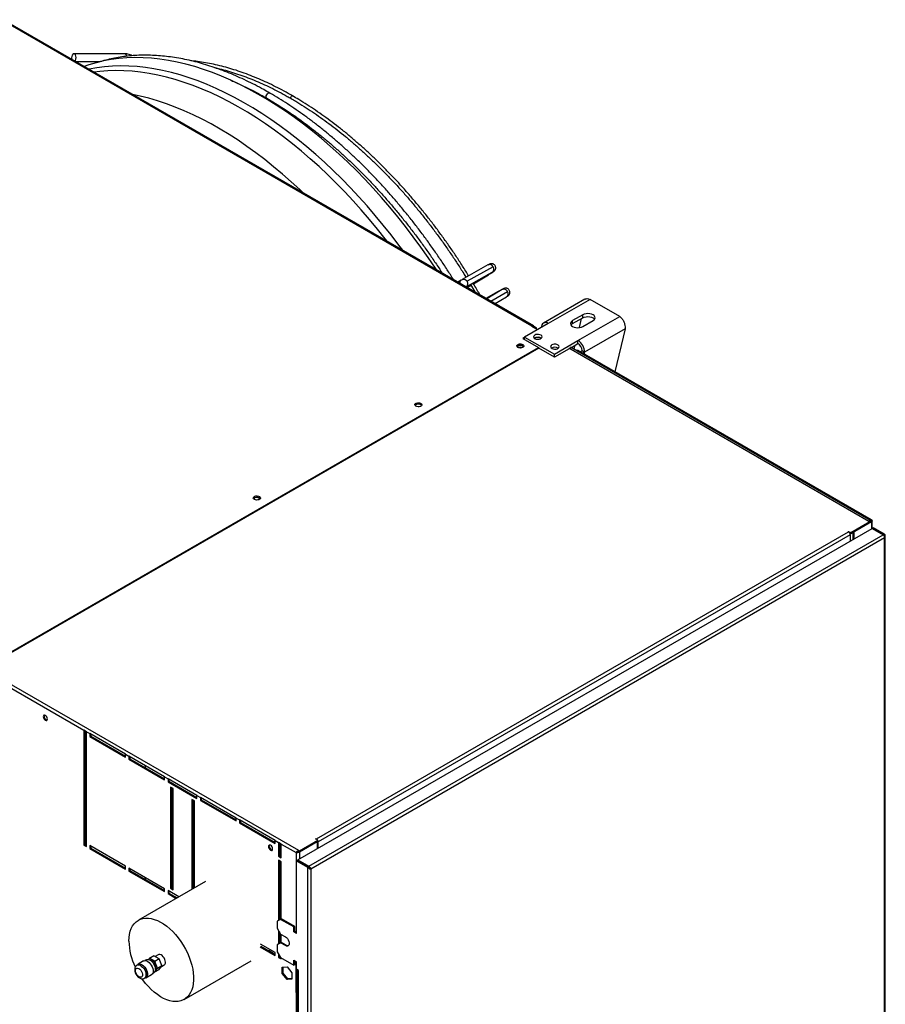
# Model space of a CAD drawing. Units: millimetres. Extents: x 5 to 414, y 3 to 291.
# Drawn here: x 250 to 263, y 24 to 39 of the extents above; entities that cross this region are included whole.
import ezdxf

# ---------------------------------------------------------------- set-up
doc = ezdxf.new("R2010")
doc.units = ezdxf.units.MM

msp = doc.modelspace()

# ---------------------------------------------------------------- linework, layer by layer
at = {"color": 7, "linetype": 'Continuous', "lineweight": 25}
for p, q in [((258.099, 34.452), (245.911, 41.486)), ((258.127, 34.455), (245.939, 41.489)), ((251.943, 38.572), (251.171, 38.571)), ((251.211, 38.448), (251.207, 38.448)), ((251.558, 38.449), (251.211, 38.448)), ((257.436, 35.376), (257.043, 35.156)), ((257.515, 35.349), (257.121, 35.129)), ((257.105, 35.045), (257.498, 35.265)), ((257.217, 35.092), (257.442, 35.228)), ((257.029, 35.144), (256.979, 35.117)), ((257.108, 35.043), (257.253, 35.124)), ((257.118, 35.037), (257.175, 35.072)), ((257.169, 35.063), (257.177, 35.069)), ((257.172, 35.079), (257.237, 34.968)), ((257.214, 35.097), (257.257, 35.123)), ((257.589, 34.973), (257.405, 34.871)), ((257.649, 35.003), (257.416, 34.865)), ((257.543, 34.792), (257.714, 34.894)), ((258.899, 34.858), (258.277, 34.498)), ((258.98, 34.856), (258.347, 34.491)), ((259.43, 34.597), (258.98, 34.856)), ((258.871, 34.623), (258.716, 34.534)), ((258.716, 34.489), (258.871, 34.578)), ((258.797, 34.232), (259.43, 34.597)), ((258.819, 34.428), (258.852, 34.567)), ((258.871, 34.578), (258.871, 34.623)), ((258.347, 34.491), (257.99, 34.285)), ((258.099, 34.452), (258.097, 34.45)), ((258.097, 34.45), (258.187, 34.399)), ((258.17, 34.426), (258.134, 34.447)), ((258.138, 34.427), (258.138, 34.43)), ((258.155, 34.417), (258.17, 34.426)), ((258.17, 34.408), (258.17, 34.426)), ((258.716, 34.489), (258.716, 34.534)), ((258.871, 34.445), (259.025, 34.534)), ((259.511, 34.412), (258.898, 34.058)), ((259.511, 34.412), (259.356, 33.761)), ((257.99, 34.278), (257.964, 34.263)), ((257.964, 34.263), (258.199, 34.127)), ((257.99, 34.285), (258.44, 34.025)), ((257.99, 34.248), (257.99, 34.285)), ((258.144, 34.27), (258.139, 34.266)), ((250.067, 29.434), (258.199, 34.127)), ((258.205, 34.116), (250.08, 29.427)), ((257.99, 34.255), (257.984, 34.252)), ((258.199, 34.127), (258.199, 34.112)), ((258.199, 34.12), (258.205, 34.116)), ((258.44, 33.981), (258.205, 34.116)), ((258.44, 34.025), (258.797, 34.232)), ((258.697, 34.129), (258.44, 33.981)), ((258.659, 34.122), (263.197, 31.502)), ((258.684, 34.137), (258.781, 34.081)), ((258.697, 34.129), (258.797, 34.187)), ((263.237, 31.509), (258.697, 34.129)), ((258.741, 34.104), (258.756, 34.163)), ((258.797, 34.187), (258.797, 34.232)), ((258.44, 33.981), (258.44, 34.025)), ((258.781, 34.081), (263.223, 31.517)), ((263.238, 31.521), (258.799, 34.083)), ((258.859, 34.08), (258.898, 34.058)), ((253.972, 31.855), (253.967, 31.851)), ((262.922, 31.327), (263.237, 31.509)), ((262.922, 31.313), (263.237, 31.494)), ((263.237, 31.493), (262.967, 31.337)), ((263.223, 31.517), (263.197, 31.502)), ((263.237, 31.494), (263.237, 31.509)), ((263.247, 31.389), (263.247, 31.504)), ((254.56, 26.377), (263.246, 31.39)), ((254.727, 26.28), (263.413, 31.293)), ((254.842, 26.694), (262.89, 31.338)), ((262.915, 31.294), (254.867, 26.649)), ((262.883, 31.342), (262.89, 31.346)), ((262.89, 31.338), (262.883, 31.342)), ((262.89, 31.346), (262.922, 31.327)), ((262.89, 31.338), (262.89, 31.346)), ((262.907, 31.321), (262.922, 31.313)), ((262.915, 31.294), (262.915, 31.199)), ((262.922, 31.313), (262.922, 31.327)), ((262.954, 31.331), (262.954, 31.221)), ((262.967, 31.337), (262.966, 31.338)), ((262.967, 31.337), (262.967, 31.229)), ((263.246, 31.39), (263.413, 31.293)), ((263.268, 31.402), (263.255, 31.395)), ((263.422, 31.298), (263.255, 31.395)), ((263.255, 31.395), (263.255, 31.384)), ((263.435, 31.306), (263.268, 31.402)), ((263.422, 31.298), (263.435, 31.306)), ((263.435, 31.246), (254.757, 26.238)), ((263.435, 21.105), (263.435, 31.246)), ((263.445, 21.116), (263.445, 31.276)), ((250.128, 29.087), (254.571, 26.523)), ((250.103, 29.043), (251.324, 28.338)), ((251.363, 28.316), (251.324, 28.338)), ((251.324, 28.338), (251.324, 26.601)), ((251.337, 28.33), (251.337, 26.608)), ((251.363, 28.316), (251.414, 28.286)), ((251.363, 26.578), (251.363, 28.316)), ((251.954, 27.974), (251.414, 28.286)), ((251.414, 28.286), (251.414, 28.241)), ((251.427, 28.249), (251.414, 28.241)), ((251.414, 28.241), (251.954, 27.93)), ((251.427, 28.278), (251.427, 28.249)), ((251.427, 28.249), (251.954, 27.945)), ((251.954, 27.974), (252.005, 27.945)), ((251.954, 27.93), (251.954, 27.974)), ((252.545, 27.633), (252.005, 27.945)), ((252.005, 27.945), (252.005, 27.9)), ((252.018, 27.907), (252.005, 27.9)), ((252.005, 27.9), (252.545, 27.588)), ((252.018, 27.937), (252.018, 27.907)), ((252.018, 27.907), (252.545, 27.603)), ((252.252, 27.802), (252.252, 27.772)), ((252.545, 27.633), (252.597, 27.603)), ((252.545, 27.588), (252.545, 27.633)), ((253.034, 27.351), (252.597, 27.603)), ((252.597, 27.603), (252.597, 27.559)), ((252.61, 27.566), (252.597, 27.559)), ((252.597, 27.559), (253.034, 27.306)), ((252.61, 27.596), (252.61, 27.566)), ((252.61, 27.566), (253.034, 27.321)), ((252.674, 27.455), (252.635, 27.477)), ((252.635, 27.477), (252.635, 25.948)), ((252.648, 27.47), (252.648, 25.955)), ((252.674, 25.925), (252.674, 27.455)), ((252.995, 27.269), (252.957, 27.292)), ((252.957, 27.292), (252.957, 25.93)), ((252.97, 27.284), (252.97, 25.938)), ((252.995, 25.953), (252.995, 27.269)), ((253.034, 27.351), (253.085, 27.321)), ((253.034, 27.306), (253.034, 27.351)), ((253.625, 27.01), (253.085, 27.321)), ((253.085, 27.321), (253.085, 27.277)), ((253.098, 27.284), (253.085, 27.277)), ((253.085, 27.277), (253.625, 26.965)), ((253.098, 27.314), (253.098, 27.284)), ((253.098, 27.284), (253.625, 26.98)), ((253.625, 27.01), (253.677, 26.98)), ((253.625, 26.965), (253.625, 27.01)), ((254.217, 26.668), (253.677, 26.98)), ((253.677, 26.98), (253.677, 26.935)), ((253.69, 26.973), (253.69, 26.943)), ((253.69, 26.943), (253.677, 26.935)), ((253.677, 26.935), (254.217, 26.624)), ((253.69, 26.943), (254.217, 26.639)), ((254.217, 26.668), (254.268, 26.639)), ((254.217, 26.624), (254.217, 26.668)), ((254.584, 26.515), (254.861, 26.675)), ((254.829, 26.694), (254.835, 26.697)), ((254.861, 26.675), (254.829, 26.694)), ((254.835, 26.697), (254.842, 26.694)), ((254.835, 26.69), (254.835, 26.697)), ((254.861, 26.66), (254.861, 26.675)), ((251.337, 26.608), (251.324, 26.601)), ((251.324, 26.601), (251.363, 26.578)), ((251.337, 26.608), (251.363, 26.593)), ((251.954, 26.282), (251.414, 26.593)), ((251.414, 26.593), (251.414, 26.549)), ((251.427, 26.556), (251.414, 26.549)), ((251.414, 26.549), (251.954, 26.237)), ((251.427, 26.586), (251.427, 26.556)), ((251.427, 26.556), (251.954, 26.252)), ((254.217, 26.657), (254.2, 26.648)), ((254.307, 26.616), (254.268, 26.639)), ((254.268, 26.639), (254.268, 26.431)), ((254.281, 26.631), (254.281, 26.438)), ((254.307, 26.616), (254.533, 26.486)), ((254.307, 26.408), (254.307, 26.616)), ((254.571, 26.523), (254.571, 26.509)), ((254.571, 26.523), (254.584, 26.515)), ((254.584, 26.501), (254.861, 26.66)), ((254.584, 26.5), (254.854, 26.655)), ((254.584, 26.501), (254.584, 26.515)), ((254.854, 26.655), (254.853, 26.656)), ((254.854, 26.656), (254.867, 26.649)), ((254.854, 26.655), (254.854, 26.656)), ((254.854, 26.655), (254.854, 26.547)), ((254.867, 26.554), (254.867, 26.649)), ((254.281, 26.438), (254.268, 26.431)), ((254.268, 26.431), (254.307, 26.408)), ((254.268, 26.371), (254.268, 25.458)), ((254.307, 26.349), (254.268, 26.371)), ((254.281, 26.438), (254.307, 26.423)), ((254.533, 26.486), (254.546, 26.493)), ((254.538, 26.364), (254.551, 26.371)), ((254.551, 26.371), (254.718, 26.275)), ((254.56, 26.377), (254.727, 26.28)), ((254.56, 26.366), (254.56, 26.377)), ((254.571, 26.509), (254.584, 26.501)), ((254.572, 26.507), (254.572, 26.508)), ((254.584, 26.5), (254.572, 26.507)), ((251.954, 26.237), (251.954, 26.282)), ((252.545, 25.94), (252.005, 26.252)), ((252.005, 26.252), (252.005, 26.207)), ((252.018, 26.244), (252.018, 26.215)), ((254.281, 26.364), (254.281, 25.466)), ((254.307, 25.48), (254.307, 26.349)), ((254.538, 26.364), (254.705, 26.268)), ((254.538, 25.265), (254.538, 26.364)), ((254.718, 26.275), (254.705, 26.268)), ((254.705, 26.268), (254.705, 16.088)), ((254.727, 26.265), (254.722, 26.268)), ((254.727, 26.28), (254.727, 26.265)), ((254.747, 26.243), (254.74, 26.249)), ((254.747, 26.243), (254.757, 26.238)), ((254.757, 26.238), (254.757, 16.097)), ((252.018, 26.215), (252.005, 26.207)), ((252.005, 26.207), (252.545, 25.896)), ((252.018, 26.215), (252.545, 25.911)), ((252.252, 26.109), (252.252, 26.08)), ((253.164, 26.05), (252.148, 25.464)), ((252.545, 25.896), (252.545, 25.94)), ((252.648, 25.955), (252.635, 25.948)), ((252.635, 25.948), (252.674, 25.925)), ((252.648, 25.955), (252.674, 25.94)), ((252.76, 25.817), (252.597, 25.911)), ((252.597, 25.911), (252.597, 25.866)), ((252.61, 25.873), (252.597, 25.866)), ((252.597, 25.866), (252.721, 25.794)), ((252.61, 25.903), (252.61, 25.873)), ((252.61, 25.873), (252.734, 25.802)), ((254.3, 25.477), (254.249, 25.447)), ((254.313, 25.484), (254.3, 25.477)), ((254.5, 25.362), (254.3, 25.477)), ((254.512, 25.369), (254.313, 25.484)), ((254.249, 25.447), (254.249, 25.343)), ((254.249, 25.343), (254.3, 25.254)), ((254.512, 25.369), (254.5, 25.362)), ((254.5, 25.288), (254.5, 25.362)), ((254.512, 25.295), (254.512, 25.369)), ((254.268, 25.31), (254.268, 25.102)), ((254.281, 25.287), (254.281, 25.109)), ((254.3, 25.254), (254.371, 25.213)), ((254.307, 25.124), (254.307, 25.25)), ((254.512, 25.295), (254.5, 25.288)), ((254.538, 25.265), (254.5, 25.288)), ((254.538, 25.28), (254.512, 25.295)), ((253.989, 25.062), (254.217, 24.931)), ((254.217, 24.976), (253.995, 25.103)), ((254.002, 25.07), (254.217, 24.946)), ((254.3, 25.12), (254.249, 25.091)), ((254.249, 25.091), (254.249, 24.987)), ((254.313, 25.128), (254.3, 25.12)), ((254.371, 25.08), (254.3, 25.12)), ((254.384, 25.087), (254.313, 25.128)), ((254.384, 25.087), (254.371, 25.08)), ((252.315, 24.889), (252.301, 24.869)), ((252.315, 24.889), (252.38, 24.926)), ((252.381, 24.926), (252.317, 24.889)), ((252.396, 24.843), (252.317, 24.889)), ((252.46, 24.88), (252.381, 24.926)), ((252.396, 24.843), (252.46, 24.88)), ((252.462, 24.878), (252.397, 24.841)), ((252.449, 24.942), (252.402, 24.914)), ((252.501, 24.777), (252.462, 24.878)), ((254.118, 25.003), (254.144, 25.018)), ((254.217, 24.931), (254.217, 24.976)), ((254.249, 24.987), (254.3, 24.898)), ((254.268, 24.953), (254.268, 24.901)), ((254.281, 24.909), (254.268, 24.901)), ((254.268, 24.901), (254.307, 24.879)), ((254.281, 24.931), (254.281, 24.909)), ((254.281, 24.909), (254.307, 24.894)), ((254.3, 24.898), (254.5, 24.783)), ((254.307, 24.879), (254.307, 24.894)), ((252.145, 24.794), (252.126, 24.783)), ((252.226, 24.847), (252.143, 24.799)), ((252.267, 24.865), (252.247, 24.853)), ((252.437, 24.74), (252.397, 24.841)), ((252.397, 24.682), (252.437, 24.738)), ((252.437, 24.74), (252.501, 24.777)), ((252.501, 24.775), (252.437, 24.738)), ((252.462, 24.719), (252.501, 24.775)), ((252.49, 24.759), (252.538, 24.787)), ((252.84, 24.265), (253.855, 24.851)), ((254.325, 24.753), (254.397, 24.76)), ((254.325, 24.657), (254.325, 24.753)), ((254.338, 24.665), (254.338, 24.755)), ((254.397, 24.76), (254.469, 24.67)), ((254.5, 24.857), (254.538, 24.835)), ((254.5, 24.783), (254.5, 24.857)), ((254.512, 24.79), (254.5, 24.783)), ((254.512, 24.79), (254.512, 24.85)), ((254.533, 24.37), (254.533, 24.838)), ((254.538, 24.723), (254.538, 24.835)), ((252.24, 24.586), (252.259, 24.598)), ((252.262, 24.593), (252.345, 24.641)), ((252.36, 24.656), (252.381, 24.668)), ((252.395, 24.682), (252.396, 24.681)), ((252.397, 24.682), (252.462, 24.719)), ((254.338, 24.665), (254.325, 24.657)), ((254.397, 24.568), (254.325, 24.657)), ((254.41, 24.575), (254.338, 24.665)), ((254.469, 24.581), (254.41, 24.575)), ((254.469, 24.67), (254.469, 24.574)), ((254.57, 24.705), (254.538, 24.723)), ((254.546, 24.377), (254.546, 24.719)), ((254.553, 24.715), (254.553, 17.388)), ((254.564, 24.701), (254.564, 17.374)), ((254.564, 24.701), (254.57, 24.697)), ((254.57, 24.697), (254.57, 24.705)), ((254.41, 24.575), (254.397, 24.568)), ((254.469, 24.574), (254.397, 24.568)), ((254.546, 24.377), (254.533, 24.37)), ((254.533, 24.37), (254.533, 17.725))]:
    msp.add_line(p, q, dxfattribs=at)
at = {"color": 8, "linetype": 'Continuous', "lineweight": 25}
for p, q in [((257.481, 34.827), (257.73, 34.975)), ((258.099, 34.449), (258.099, 34.452)), ((258.135, 34.428), (258.138, 34.43)), ((258.898, 34.026), (258.898, 34.058)), ((263.237, 31.493), (263.237, 31.384)), ((263.422, 31.298), (263.422, 31.284)), ((254.842, 26.686), (254.842, 26.694)), ((254.533, 26.486), (254.533, 25.283)), ((254.584, 26.5), (254.584, 26.391)), ((254.57, 24.705), (254.564, 24.701))]:
    msp.add_line(p, q, dxfattribs=at)
at = {"color": 7, "linetype": 'Continuous', "lineweight": 25, "flags": 128}
for points in [[(251.192, 38.457), (251.199, 38.471), (251.204, 38.492), (251.205, 38.514), (251.201, 38.535), (251.195, 38.553), (251.185, 38.565), (251.174, 38.571), (251.162, 38.568)], [(256.656, 35.304), (256.64, 35.328), (256.531, 35.489), (256.42, 35.648), (256.306, 35.804), (256.189, 35.957), (256.071, 36.106), (255.949, 36.253), (255.826, 36.396), (255.701, 36.536), (255.574, 36.672), (255.445, 36.803), (255.315, 36.931), (255.183, 37.055), (255.05, 37.175), (254.916, 37.29), (254.781, 37.4), (254.645, 37.506), (254.508, 37.608), (254.371, 37.704), (254.233, 37.795), (254.095, 37.881), (253.957, 37.962), (253.819, 38.038), (253.681, 38.108), (253.544, 38.173), (253.407, 38.233), (253.27, 38.287), (253.135, 38.335), (253, 38.378), (252.866, 38.414), (252.734, 38.446), (252.603, 38.471), (252.473, 38.491), (252.346, 38.504), (252.219, 38.512), (252.095, 38.514), (251.973, 38.51), (251.853, 38.5), (251.736, 38.485), (251.62, 38.463), (251.508, 38.436), (251.398, 38.403), (251.328, 38.379)], [(257.018, 35.095), (257.017, 35.114), (257.022, 35.134), (257.034, 35.15), (257.05, 35.159), (257.069, 35.162), (257.089, 35.158), (257.107, 35.146), (257.121, 35.129)], [(259.025, 34.534), (259.042, 34.547), (259.053, 34.562), (259.057, 34.578), (259.053, 34.594), (259.042, 34.61), (259.025, 34.623), (259.002, 34.633), (258.976, 34.639), (258.948, 34.641), (258.92, 34.639), (258.893, 34.633), (258.871, 34.623)], [(258.871, 34.578), (258.893, 34.588), (258.92, 34.594), (258.948, 34.597), (258.976, 34.594), (259.002, 34.588), (259.025, 34.578), (259.042, 34.565), (259.05, 34.556)], [(258.716, 34.534), (258.699, 34.521), (258.688, 34.505), (258.685, 34.489), (258.688, 34.473), (258.699, 34.458), (258.716, 34.445), (258.739, 34.435), (258.765, 34.428), (258.794, 34.426), (258.822, 34.428), (258.848, 34.435), (258.871, 34.445)], [(258.692, 34.467), (258.699, 34.476), (258.716, 34.489)], [(258.144, 34.315), (258.132, 34.305), (258.126, 34.293), (258.127, 34.281), (258.135, 34.27), (258.148, 34.261), (258.166, 34.255), (258.187, 34.252), (258.208, 34.254), (258.226, 34.259), (258.241, 34.267), (258.25, 34.278), (258.253, 34.29), (258.249, 34.302), (258.238, 34.312), (258.222, 34.32), (258.202, 34.325), (258.181, 34.325), (258.161, 34.322), (258.144, 34.315)], [(257.964, 34.174), (257.975, 34.165), (257.98, 34.154), (257.978, 34.143), (257.97, 34.133), (257.957, 34.126), (257.94, 34.121), (257.921, 34.12), (257.903, 34.123), (257.887, 34.129), (257.876, 34.138), (257.871, 34.149), (257.873, 34.16), (257.881, 34.17), (257.895, 34.177), (257.912, 34.182), (257.931, 34.183), (257.949, 34.18), (257.964, 34.174)], [(257.894, 34.148), (257.884, 34.139), (257.881, 34.134)], [(257.971, 34.134), (257.968, 34.139), (257.958, 34.148), (257.943, 34.153), (257.926, 34.155), (257.908, 34.153), (257.894, 34.148)], [(257.964, 34.151), (257.975, 34.142), (257.977, 34.14)], [(258.401, 34.166), (258.389, 34.156), (258.383, 34.145), (258.384, 34.133), (258.392, 34.122), (258.405, 34.112), (258.423, 34.106), (258.444, 34.104), (258.465, 34.105), (258.483, 34.11), (258.498, 34.119), (258.507, 34.13), (258.51, 34.142), (258.506, 34.154), (258.495, 34.164), (258.479, 34.172), (258.46, 34.176), (258.439, 34.177), (258.419, 34.173), (258.401, 34.166)], [(258.866, 34.044), (258.876, 34.048), (258.898, 34.058)], [(256.344, 33.239), (256.334, 33.248), (256.329, 33.258), (256.33, 33.269), (256.338, 33.279), (256.352, 33.287), (256.369, 33.291), (256.388, 33.292), (256.406, 33.29), (256.422, 33.283), (256.432, 33.274), (256.437, 33.264), (256.436, 33.253), (256.428, 33.243), (256.414, 33.235), (256.397, 33.231), (256.378, 33.23), (256.36, 33.233), (256.344, 33.239)], [(253.979, 31.873), (253.99, 31.865), (253.995, 31.854), (253.993, 31.843), (253.985, 31.833), (253.972, 31.825), (253.954, 31.821), (253.936, 31.82), (253.917, 31.823), (253.902, 31.829), (253.891, 31.838), (253.886, 31.848), (253.888, 31.859), (253.896, 31.869), (253.909, 31.877), (253.926, 31.882), (253.945, 31.883), (253.963, 31.88), (253.979, 31.873)], [(253.979, 31.851), (253.99, 31.842), (253.991, 31.84)], [(250.772, 28.508), (250.77, 28.523), (250.763, 28.539), (250.753, 28.553), (250.74, 28.563), (250.728, 28.568), (250.718, 28.566), (250.711, 28.558), (250.708, 28.545), (250.711, 28.529), (250.718, 28.513), (250.728, 28.499), (250.74, 28.489), (250.753, 28.485), (250.763, 28.487), (250.77, 28.495), (250.772, 28.508)], [(250.725, 28.568), (250.723, 28.565), (250.721, 28.552), (250.723, 28.537), (250.73, 28.52), (250.741, 28.506), (250.753, 28.496), (250.765, 28.492), (250.769, 28.492)], [(251.357, 28.252), (251.356, 28.261), (251.351, 28.266), (251.345, 28.267), (251.337, 28.264)], [(251.357, 26.768), (251.356, 26.776), (251.351, 26.781), (251.345, 26.782), (251.337, 26.779)], [(254.179, 26.541), (254.177, 26.557), (254.17, 26.573), (254.16, 26.587), (254.147, 26.597), (254.135, 26.601), (254.125, 26.599), (254.118, 26.591), (254.115, 26.578), (254.118, 26.563), (254.125, 26.547), (254.135, 26.533), (254.147, 26.523), (254.16, 26.518), (254.17, 26.521), (254.177, 26.529), (254.179, 26.541)], [(254.132, 26.601), (254.13, 26.599), (254.128, 26.586), (254.13, 26.57), (254.137, 26.554), (254.148, 26.54), (254.16, 26.53), (254.172, 26.526), (254.175, 26.526)], [(252.005, 25.147), (252.007, 25.2), (252.014, 25.25), (252.025, 25.297), (252.041, 25.339), (252.061, 25.377), (252.085, 25.41), (252.113, 25.438), (252.144, 25.461), (252.178, 25.478), (252.216, 25.49), (252.256, 25.495), (252.299, 25.495), (252.343, 25.489), (252.388, 25.477), (252.435, 25.459), (252.482, 25.436), (252.529, 25.407), (252.576, 25.374), (252.622, 25.335), (252.667, 25.293), (252.711, 25.246), (252.752, 25.195), (252.791, 25.142), (252.827, 25.086), (252.86, 25.028), (252.89, 24.968), (252.916, 24.907), (252.938, 24.846), (252.955, 24.786), (252.969, 24.725), (252.978, 24.667), (252.983, 24.61), (252.983, 24.555), (252.978, 24.503), (252.969, 24.455), (252.955, 24.411), (252.938, 24.37), (252.916, 24.335), (252.89, 24.304), (252.86, 24.278), (252.827, 24.258), (252.791, 24.244), (252.752, 24.236), (252.711, 24.233), (252.667, 24.236), (252.622, 24.245), (252.576, 24.26), (252.529, 24.28), (252.482, 24.306), (252.435, 24.338), (252.388, 24.374), (252.343, 24.414), (252.299, 24.459), (252.256, 24.508), (252.216, 24.56), (252.203, 24.578)], [(254.371, 25.213), (254.387, 25.201), (254.402, 25.185), (254.415, 25.165), (254.424, 25.144), (254.428, 25.123), (254.428, 25.104), (254.424, 25.088), (254.415, 25.077), (254.402, 25.072), (254.387, 25.073), (254.371, 25.08)], [(252.557, 24.828), (252.555, 24.849), (252.548, 24.871), (252.537, 24.893), (252.523, 24.912), (252.507, 24.928), (252.49, 24.939), (252.473, 24.945), (252.458, 24.945), (252.449, 24.942)], [(254.149, 24.985), (254.157, 25), (254.161, 25.008)], [(254.175, 24.97), (254.183, 24.986), (254.186, 24.993)], [(252.102, 24.702), (252.105, 24.719), (252.112, 24.732), (252.123, 24.739), (252.137, 24.74), (252.153, 24.735), (252.169, 24.725), (252.184, 24.709), (252.197, 24.69), (252.206, 24.669), (252.211, 24.648), (252.211, 24.629), (252.206, 24.614), (252.197, 24.604), (252.184, 24.6), (252.169, 24.601), (252.153, 24.609), (252.137, 24.623), (252.123, 24.64), (252.112, 24.661), (252.105, 24.682), (252.102, 24.702)], [(252.127, 24.784), (252.138, 24.796), (252.152, 24.803), (252.169, 24.805), (252.187, 24.8), (252.207, 24.79), (252.226, 24.775), (252.244, 24.756), (252.26, 24.733), (252.272, 24.709), (252.281, 24.684), (252.286, 24.659), (252.286, 24.636), (252.281, 24.617), (252.272, 24.602), (252.26, 24.592), (252.244, 24.587), (252.241, 24.587)], [(252.145, 24.794), (252.156, 24.799), (252.174, 24.799), (252.192, 24.794), (252.212, 24.783), (252.231, 24.766), (252.248, 24.746), (252.262, 24.723), (252.273, 24.698), (252.28, 24.673), (252.282, 24.65), (252.28, 24.629), (252.273, 24.612), (252.262, 24.6), (252.259, 24.598)], [(252.226, 24.847), (252.235, 24.851), (252.252, 24.853), (252.271, 24.848), (252.291, 24.838), (252.31, 24.823), (252.328, 24.804), (252.343, 24.782), (252.356, 24.757), (252.365, 24.732), (252.369, 24.707), (252.369, 24.685), (252.365, 24.665), (252.356, 24.65), (252.345, 24.641)], [(252.267, 24.865), (252.279, 24.869), (252.296, 24.87), (252.315, 24.864), (252.334, 24.853), (252.353, 24.837), (252.37, 24.817), (252.384, 24.793), (252.395, 24.769), (252.402, 24.744), (252.405, 24.72), (252.402, 24.699), (252.395, 24.682), (252.384, 24.67), (252.381, 24.668)], [(252.415, 24.751), (252.412, 24.772), (252.406, 24.793), (252.395, 24.814), (252.381, 24.832), (252.365, 24.847), (252.348, 24.857), (252.332, 24.861), (252.323, 24.86)]]:
    msp.add_lwpolyline(points, dxfattribs=at)
at = {"color": 8, "linetype": 'Continuous', "lineweight": 25, "flags": 128}
for points in [[(256.146, 35.598), (256.087, 35.677), (255.971, 35.83), (255.852, 35.98), (255.731, 36.127), (255.608, 36.27), (255.482, 36.409), (255.355, 36.545), (255.227, 36.677), (255.096, 36.805), (254.965, 36.929), (254.832, 37.049), (254.697, 37.164), (254.562, 37.274), (254.426, 37.38), (254.289, 37.481), (254.152, 37.578), (254.014, 37.669), (253.877, 37.755), (253.738, 37.836), (253.6, 37.912), (253.463, 37.982), (253.325, 38.047), (253.188, 38.107), (253.052, 38.16), (252.916, 38.209), (252.781, 38.251), (252.648, 38.288), (252.515, 38.319), (252.384, 38.345), (252.255, 38.364), (252.127, 38.378), (252.001, 38.386), (251.876, 38.388), (251.754, 38.384), (251.634, 38.374), (251.517, 38.359), (251.402, 38.337), (251.4, 38.337)], [(255.91, 35.734), (255.881, 35.771), (255.763, 35.92), (255.642, 36.066), (255.52, 36.209), (255.395, 36.348), (255.269, 36.483), (255.14, 36.614), (255.011, 36.742), (254.88, 36.865), (254.747, 36.984), (254.614, 37.098), (254.479, 37.209), (254.344, 37.314), (254.208, 37.415), (254.071, 37.51), (253.934, 37.601), (253.797, 37.687), (253.659, 37.768), (253.522, 37.843), (253.384, 37.913), (253.248, 37.978), (253.111, 38.037), (252.975, 38.091), (252.84, 38.139), (252.706, 38.181), (252.573, 38.218), (252.442, 38.249), (252.311, 38.274), (252.182, 38.294), (252.055, 38.307), (251.929, 38.315), (251.806, 38.317), (251.684, 38.313), (251.565, 38.303), (251.477, 38.292)], [(254.638, 36.468), (254.588, 36.516), (254.458, 36.636), (254.326, 36.752), (254.194, 36.863), (254.06, 36.97), (253.926, 37.073), (253.79, 37.17), (253.655, 37.263), (253.519, 37.35), (253.383, 37.433), (253.247, 37.51), (253.111, 37.582), (252.975, 37.649), (252.84, 37.71), (252.705, 37.765), (252.571, 37.816), (252.438, 37.86), (252.306, 37.899), (252.174, 37.932), (252.059, 37.956)], [(254.09, 37.898), (254.09, 37.899), (254.083, 37.907), (254.08, 37.919), (254.083, 37.935), (254.09, 37.951), (254.1, 37.965), (254.113, 37.975), (254.125, 37.979), (254.135, 37.977), (254.135, 37.977)], [(254.457, 37.895), (254.457, 37.895), (254.453, 37.899), (254.452, 37.906), (254.453, 37.913), (254.457, 37.921), (254.462, 37.928), (254.468, 37.933), (254.474, 37.935), (254.479, 37.934), (254.479, 37.934)], [(257.442, 35.228), (257.437, 35.226), (257.428, 35.226)], [(257.017, 35.1), (257.005, 35.107), (256.99, 35.111)], [(257.169, 35.063), (257.166, 35.062), (257.157, 35.061)], [(257.241, 35.117), (257.251, 35.12), (257.257, 35.123)], [(257.253, 35.124), (257.262, 35.13), (257.267, 35.136)], [(257.414, 34.866), (257.415, 34.866), (257.422, 34.868)], [(257.589, 34.973), (257.585, 34.969), (257.581, 34.962)], [(252.126, 24.783), (252.137, 24.788), (252.154, 24.788), (252.173, 24.783), (252.192, 24.771), (252.211, 24.755), (252.228, 24.735), (252.243, 24.712), (252.254, 24.687), (252.261, 24.662), (252.263, 24.638), (252.261, 24.618), (252.254, 24.601), (252.243, 24.589), (252.239, 24.586)]]:
    msp.add_lwpolyline(points, dxfattribs=at)
at = {"color": 7, "linetype": 'Continuous', "lineweight": 25}
for centre, radius, start, end in [((251.221, 38.508), 0.0841, 134.4191, 194.3399), ((257.072, 35.095), 0.0594, 302.9107, 35.0605), ((258.114, 34.433), 0.0238, 350.7797, 129.185), ((258.308, 34.443), 0.0619, 50.815, 189.2203), ((258.189, 34.19), 0.0914, 56.3928, 123.6072), ((258.189, 34.19), 0.0921, 56.4869, 119.0824), ((257.927, 34.089), 0.0727, 58.6971, 135.4593), ((257.926, 34.051), 0.0743, 73.0718, 106.9282), ((258.446, 34.042), 0.0914, 56.3928, 123.6072), ((258.68, 34.048), 0.218, 2.6023, 57.3977), ((258.725, 34.074), 0.134, 2.6023, 57.3977), ((258.791, 34.066), 0.0183, 65.6927, 125.6091), ((258.805, 34.179), 0.113, 280.1946, 298.8581), ((256.383, 33.201), 0.0706, 43.7159, 136.2841), ((253.941, 31.789), 0.0727, 58.6971, 135.4593), ((253.995, 31.883), 0.0417, 216.0868, 263.9308), ((262.86, 31.291), 0.0559, 2.6023, 57.3977), ((251.313, 28.254), 0.0447, 302.6023, 357.3977), ((251.313, 26.77), 0.0447, 302.6023, 357.3977), ((254.814, 26.65), 0.0518, 31.0939, 58.1364), ((254.815, 26.647), 0.0518, 1.8701, 28.9117), ((252.941, 25.169), 0.937, 181.3554, 206.104), ((254.409, 25.123), 0.0436, 235.1201, 281.9859), ((252.32, 24.843), 0.0457, 94.0654, 96.1792), ((252.385, 24.88), 0.0457, 94.0654, 96.1792), ((252.318, 24.764), 0.184, 38.3777, 39.2142), ((252.253, 24.727), 0.184, 38.3777, 39.2142), ((252.37, 24.748), 0.0447, 320.0138, 4.6724), ((252.33, 24.739), 0.107, 359.4009, 0.5991), ((252.394, 24.776), 0.107, 359.4009, 0.5991), ((252.513, 24.823), 0.0444, 305.3754, 5.9321), ((252.392, 24.727), 0.0457, 274.0654, 276.1792), ((254.572, 24.718), 0.0188, 190.8787, 245.1681), ((254.557, 24.415), 0.0508, 241.7405, 265.6779), ((254.557, 24.398), 0.0236, 241.1574, 260.1454)]:
    msp.add_arc(centre, radius, start, end, dxfattribs=at)
at = {"color": 8, "linetype": 'Continuous', "lineweight": 25}
for centre, radius, start, end in [((251.209, 38.423), 0.0258, 25.4093, 86.0716), ((251.932, 38.532), 0.0413, 2.1779, 75.5948), ((257.462, 35.322), 0.0594, 26.661, 115.1922), ((257.466, 35.315), 0.0594, 302.9107, 35.0605), ((257.676, 34.95), 0.0594, 24.9392, 117.0521), ((257.681, 34.943), 0.0594, 304.7705, 33.3387)]:
    msp.add_arc(centre, radius, start, end, dxfattribs=at)
at = {"color": 7, "linetype": 'Continuous', "lineweight": 25}
for points, knots in [([(254.135, 37.977), (254.105, 37.994), (254.031, 38.037), (253.913, 38.1), (253.782, 38.165), (253.652, 38.225), (253.522, 38.28), (253.392, 38.33), (253.263, 38.376), (253.135, 38.416), (253.008, 38.451), (252.882, 38.48), (252.757, 38.505), (252.634, 38.524), (252.512, 38.538), (252.391, 38.547), (252.272, 38.551), (252.155, 38.549), (252.04, 38.542), (251.927, 38.529), (251.816, 38.512), (251.707, 38.489), (251.619, 38.466), (251.567, 38.45), (251.551, 38.444)], [0, 0, 0, 0, 0.033054, 0.080355, 0.127657, 0.17496, 0.222262, 0.269562, 0.316859, 0.36415, 0.411434, 0.458708, 0.505971, 0.553219, 0.600449, 0.647659, 0.694845, 0.742005, 0.789136, 0.836237, 0.883305, 0.930342, 0.977348, 1, 1, 1, 1]), ([(252.055, 38.542), (252.045, 38.547), (252.024, 38.558), (251.99, 38.568), (251.963, 38.572), (251.947, 38.572), (251.943, 38.572)], [0, 0, 0, 0, 0.279448, 0.587556, 0.893297, 1, 1, 1, 1]), ([(254.479, 37.934), (254.468, 37.941), (254.415, 37.972), (254.319, 38.024), (254.192, 38.089), (254.065, 38.15), (253.938, 38.205), (253.812, 38.255), (253.687, 38.301), (253.562, 38.341), (253.439, 38.376), (253.316, 38.406), (253.194, 38.431), (253.074, 38.45), (252.991, 38.461), (252.949, 38.464), (252.945, 38.465)], [0, 0, 0, 0, 0.021102, 0.102067, 0.183033, 0.264001, 0.344968, 0.425933, 0.506896, 0.587854, 0.668807, 0.749751, 0.830685, 0.911606, 0.992511, 1, 1, 1, 1]), ([(253.3, 38.362), (253.335, 38.354), (253.409, 38.337), (253.526, 38.304), (253.649, 38.266), (253.773, 38.222), (253.897, 38.173), (254.023, 38.119), (254.148, 38.06), (254.274, 37.996), (254.377, 37.941), (254.438, 37.905), (254.457, 37.895)], [0, 0, 0, 0, 0.091895, 0.199483, 0.307058, 0.414623, 0.522179, 0.62973, 0.737277, 0.844823, 0.952367, 1, 1, 1, 1]), ([(253.535, 38.175), (253.56, 38.164), (253.628, 38.136), (253.739, 38.084), (253.868, 38.021), (253.985, 37.959), (254.059, 37.916), (254.09, 37.898)], [0, 0, 0, 0, 0.138175, 0.369695, 0.601206, 0.832714, 1, 1, 1, 1]), ([(254.09, 37.898), (254.102, 37.891), (254.157, 37.86), (254.255, 37.8), (254.383, 37.718), (254.512, 37.631), (254.64, 37.539), (254.768, 37.443), (254.895, 37.343), (255.022, 37.239), (255.147, 37.13), (255.272, 37.018), (255.395, 36.902), (255.517, 36.782), (255.638, 36.658), (255.757, 36.532), (255.874, 36.401), (255.99, 36.268), (256.104, 36.131), (256.216, 35.992), (256.326, 35.849), (256.434, 35.704), (256.54, 35.557), (256.642, 35.407), (256.71, 35.305), (256.743, 35.253), (256.744, 35.253)], [0, 0, 0, 0, 0.012441, 0.057288, 0.102137, 0.146988, 0.191841, 0.236696, 0.281554, 0.326415, 0.371278, 0.416144, 0.461013, 0.505885, 0.550759, 0.595636, 0.640515, 0.685396, 0.730279, 0.775164, 0.82005, 0.864938, 0.909827, 0.954717, 0.999608, 1, 1, 1, 1]), ([(256.914, 35.155), (256.882, 35.205), (256.818, 35.307), (256.718, 35.458), (256.614, 35.609), (256.507, 35.758), (256.399, 35.904), (256.288, 36.048), (256.175, 36.188), (256.06, 36.326), (255.943, 36.461), (255.825, 36.592), (255.704, 36.72), (255.583, 36.845), (255.459, 36.966), (255.335, 37.083), (255.209, 37.197), (255.082, 37.306), (254.954, 37.412), (254.826, 37.513), (254.696, 37.611), (254.567, 37.703), (254.436, 37.792), (254.306, 37.876), (254.205, 37.937), (254.148, 37.969), (254.135, 37.977)], [0, 0, 0, 0, 0.041377, 0.084344, 0.127311, 0.170279, 0.213248, 0.256219, 0.29919, 0.342164, 0.385138, 0.428115, 0.471094, 0.514075, 0.557059, 0.600045, 0.643034, 0.686025, 0.729019, 0.772017, 0.815017, 0.85802, 0.901026, 0.944034, 0.987045, 1, 1, 1, 1]), ([(254.457, 37.895), (254.48, 37.881), (254.546, 37.843), (254.653, 37.777), (254.779, 37.694), (254.905, 37.607), (255.031, 37.516), (255.155, 37.421), (255.279, 37.321), (255.403, 37.217), (255.525, 37.109), (255.646, 36.997), (255.766, 36.882), (255.885, 36.763), (256.002, 36.64), (256.118, 36.514), (256.232, 36.384), (256.344, 36.252), (256.454, 36.116), (256.562, 35.978), (256.668, 35.837), (256.772, 35.693), (256.873, 35.547), (256.972, 35.399), (257.049, 35.28), (257.092, 35.209), (257.104, 35.19)], [0, 0, 0, 0, 0.024283, 0.067872, 0.111462, 0.155053, 0.198646, 0.242239, 0.285834, 0.329431, 0.373028, 0.416628, 0.460228, 0.503831, 0.547434, 0.591038, 0.634644, 0.678251, 0.721859, 0.765467, 0.809077, 0.852687, 0.896297, 0.939908, 0.98352, 1, 1, 1, 1]), ([(257.143, 35.212), (257.136, 35.224), (257.098, 35.286), (257.027, 35.398), (256.928, 35.548), (256.827, 35.695), (256.723, 35.839), (256.617, 35.982), (256.509, 36.121), (256.398, 36.258), (256.286, 36.391), (256.172, 36.522), (256.056, 36.649), (255.938, 36.773), (255.819, 36.893), (255.699, 37.01), (255.577, 37.123), (255.454, 37.232), (255.331, 37.338), (255.206, 37.439), (255.08, 37.536), (254.954, 37.628), (254.828, 37.717), (254.701, 37.8), (254.584, 37.873), (254.511, 37.916), (254.479, 37.934)], [0, 0, 0, 0, 0.00968, 0.053221, 0.096762, 0.140304, 0.183846, 0.227389, 0.270933, 0.314477, 0.358022, 0.401568, 0.445115, 0.488663, 0.532213, 0.575764, 0.619316, 0.662869, 0.706425, 0.749981, 0.79354, 0.8371, 0.880661, 0.924225, 0.967789, 1, 1, 1, 1]), ([(257.442, 35.228), (257.447, 35.23), (257.459, 35.238), (257.477, 35.249), (257.496, 35.26), (257.51, 35.269), (257.519, 35.275), (257.524, 35.278), (257.528, 35.281), (257.533, 35.285), (257.539, 35.292), (257.546, 35.302), (257.552, 35.315), (257.554, 35.331), (257.552, 35.349), (257.545, 35.365), (257.533, 35.379), (257.52, 35.389), (257.506, 35.394), (257.494, 35.396), (257.483, 35.396), (257.474, 35.394), (257.468, 35.392), (257.464, 35.39), (257.46, 35.389), (257.456, 35.387), (257.449, 35.383), (257.44, 35.378), (257.436, 35.376)], [0, 0, 0, 0, 0.038028, 0.110735, 0.183716, 0.257255, 0.332412, 0.373624, 0.400551, 0.41746, 0.437925, 0.463019, 0.497814, 0.532462, 0.570157, 0.609578, 0.651019, 0.68629, 0.717291, 0.744761, 0.768793, 0.789049, 0.805362, 0.818626, 0.836366, 0.868507, 0.933257, 1, 1, 1, 1]), ([(257.498, 35.265), (257.501, 35.266), (257.507, 35.269), (257.512, 35.272), (257.515, 35.274), (257.515, 35.274), (257.515, 35.274)], [0, 0, 0, 0, 0.2579601, 0.6668129, 0.942106, 1, 1, 1, 1]), ([(257.121, 35.035), (257.126, 35.037), (257.136, 35.044), (257.152, 35.054), (257.165, 35.061), (257.169, 35.063)], [0, 0, 0, 0, 0.339187, 0.769594, 1, 1, 1, 1]), ([(257.315, 34.923), (257.312, 34.928), (257.28, 34.985), (257.246, 35.045), (257.213, 35.098), (257.211, 35.101)], [0, 0, 0, 0, 0.084151, 0.956931, 1, 1, 1, 1]), ([(257.253, 35.124), (257.255, 35.125), (257.261, 35.129), (257.267, 35.132), (257.27, 35.133), (257.27, 35.133), (257.269, 35.133)], [0, 0, 0, 0, 0.25796, 0.666813, 0.942106, 1, 1, 1, 1]), ([(257.257, 35.123), (257.26, 35.125), (257.267, 35.129), (257.274, 35.134), (257.279, 35.137), (257.283, 35.14), (257.288, 35.144), (257.291, 35.148), (257.293, 35.15)], [0, 0, 0, 0, 0.17502, 0.522701, 0.711777, 0.829536, 0.907535, 1, 1, 1, 1]), ([(257.714, 34.894), (257.717, 34.895), (257.724, 34.9), (257.731, 34.904), (257.737, 34.908), (257.741, 34.91), (257.746, 34.915), (257.752, 34.921), (257.759, 34.931), (257.765, 34.944), (257.768, 34.96), (257.766, 34.978), (257.759, 34.995), (257.748, 35.009), (257.734, 35.018), (257.721, 35.024), (257.708, 35.026), (257.697, 35.026), (257.689, 35.024), (257.683, 35.022), (257.679, 35.021), (257.675, 35.019), (257.671, 35.017), (257.663, 35.014), (257.651, 35.007), (257.633, 34.998), (257.613, 34.986), (257.597, 34.977), (257.589, 34.973)], [0, 0, 0, 0, 0.03815, 0.11376, 0.154604, 0.184442, 0.200644, 0.221483, 0.246158, 0.28118, 0.315796, 0.353504, 0.392894, 0.434146, 0.469278, 0.500169, 0.527536, 0.551463, 0.571603, 0.587753, 0.600753, 0.618009, 0.649549, 0.712395, 0.783914, 0.859612, 0.933126, 1, 1, 1, 1]), ([(257.666, 35.013), (257.666, 35.013), (257.666, 35.013), (257.664, 35.012), (257.66, 35.009), (257.653, 35.006), (257.649, 35.003)], [0, 0, 0, 0, 0.004404, 0.231792, 0.555747, 1, 1, 1, 1]), ([(257.447, 34.883), (257.446, 34.883), (257.442, 34.882), (257.438, 34.881), (257.434, 34.879), (257.43, 34.878), (257.426, 34.875), (257.42, 34.873), (257.414, 34.869), (257.411, 34.868)], [0, 0, 0, 0, 0.039101, 0.123713, 0.191823, 0.282231, 0.447477, 0.77674, 1, 1, 1, 1]), ([(257.421, 34.871), (257.421, 34.871), (257.421, 34.872), (257.419, 34.87), (257.417, 34.869), (257.414, 34.867), (257.413, 34.866)], [0, 0, 0, 0, 0.01056, 0.366594, 0.873534, 1, 1, 1, 1]), ([(258.9, 34.856), (258.907, 34.86), (258.923, 34.869), (258.952, 34.867), (258.972, 34.859), (258.98, 34.856)], [0, 0, 0, 0, 0.298452, 0.731013, 1, 1, 1, 1]), ([(259.43, 34.597), (259.44, 34.588), (259.46, 34.571), (259.486, 34.53), (259.504, 34.485), (259.512, 34.444), (259.511, 34.421), (259.511, 34.412)], [0, 0, 0, 0, 0.216358, 0.432723, 0.649088, 0.865454, 1, 1, 1, 1]), ([(263.223, 31.517), (263.226, 31.518), (263.231, 31.521), (263.237, 31.522), (263.24, 31.52), (263.24, 31.516), (263.238, 31.511), (263.237, 31.509)], [0, 0, 0, 0, 0.194912, 0.389917, 0.588359, 0.795828, 1, 1, 1, 1]), ([(263.237, 31.509), (263.24, 31.509), (263.245, 31.508), (263.248, 31.506), (263.247, 31.503), (263.246, 31.5), (263.242, 31.496), (263.239, 31.494), (263.237, 31.493)], [0, 0, 0, 0, 0.257339, 0.468763, 0.59931, 0.730858, 0.864175, 1, 1, 1, 1]), ([(254.571, 26.523), (254.568, 26.522), (254.562, 26.518), (254.553, 26.51), (254.545, 26.501), (254.537, 26.493), (254.534, 26.488), (254.533, 26.486)], [0, 0, 0, 0, 0.194912, 0.389917, 0.588359, 0.795828, 1, 1, 1, 1]), ([(254.533, 26.486), (254.537, 26.486), (254.543, 26.486), (254.554, 26.489), (254.563, 26.491), (254.571, 26.493), (254.578, 26.496), (254.582, 26.498), (254.584, 26.5)], [0, 0, 0, 0, 0.257339, 0.468763, 0.59931, 0.730858, 0.864175, 1, 1, 1, 1]), ([(254.571, 26.509), (254.569, 26.508), (254.566, 26.506), (254.562, 26.503), (254.557, 26.5), (254.551, 26.496), (254.548, 26.494), (254.546, 26.493)], [0, 0, 0, 0, 0.158896, 0.317512, 0.483344, 0.727687, 1, 1, 1, 1]), ([(254.546, 26.493), (254.548, 26.494), (254.551, 26.496), (254.556, 26.499), (254.561, 26.501), (254.565, 26.503), (254.568, 26.505), (254.571, 26.506), (254.572, 26.507)], [0, 0, 0, 0, 0.284287, 0.506994, 0.635296, 0.758702, 0.879468, 1, 1, 1, 1]), ([(254.718, 26.275), (254.72, 26.272), (254.724, 26.265), (254.731, 26.257), (254.737, 26.251), (254.74, 26.249), (254.741, 26.248)], [0, 0, 0, 0, 0.2895204, 0.5790408, 0.8685612, 1, 1, 1, 1]), ([(252.126, 24.783), (252.124, 24.782), (252.117, 24.778), (252.107, 24.767), (252.098, 24.751), (252.093, 24.734), (252.092, 24.722), (252.092, 24.716)], [0, 0, 0, 0, 0.076984, 0.31754, 0.552812, 0.795957, 1, 1, 1, 1]), ([(252.092, 24.716), (252.092, 24.712), (252.092, 24.7), (252.097, 24.679), (252.106, 24.655), (252.119, 24.633), (252.135, 24.613), (252.154, 24.596), (252.174, 24.585), (252.194, 24.578), (252.213, 24.578), (252.229, 24.58), (252.236, 24.585), (252.239, 24.587)], [0, 0, 0, 0, 0.059375, 0.162929, 0.266342, 0.369687, 0.473863, 0.579874, 0.689203, 0.783611, 0.871939, 0.956844, 1, 1, 1, 1])]:
    msp.add_open_spline(points, degree=3, knots=knots, dxfattribs=at)
for points in [[(263.413, 31.293), (263.416, 31.291), (263.422, 31.285), (263.43, 31.273), (263.435, 31.259), (263.435, 31.251), (263.435, 31.246)], [(263.427, 31.276), (263.427, 31.28), (263.427, 31.288), (263.423, 31.295), (263.422, 31.298)], [(263.435, 31.246), (263.438, 31.251), (263.444, 31.26), (263.446, 31.276), (263.444, 31.292), (263.438, 31.301), (263.435, 31.306)], [(254.705, 26.268), (254.709, 26.263), (254.717, 26.255), (254.731, 26.246), (254.745, 26.24), (254.753, 26.239), (254.757, 26.238)], [(254.757, 26.238), (254.756, 26.242), (254.755, 26.25), (254.748, 26.262), (254.738, 26.274), (254.731, 26.278), (254.727, 26.28)], [(254.744, 26.245), (254.743, 26.247), (254.742, 26.251), (254.738, 26.257), (254.733, 26.262), (254.729, 26.264), (254.727, 26.265)]]:
    msp.add_open_spline(points, degree=3, dxfattribs=at)

doc.saveas('drawing.dxf')
